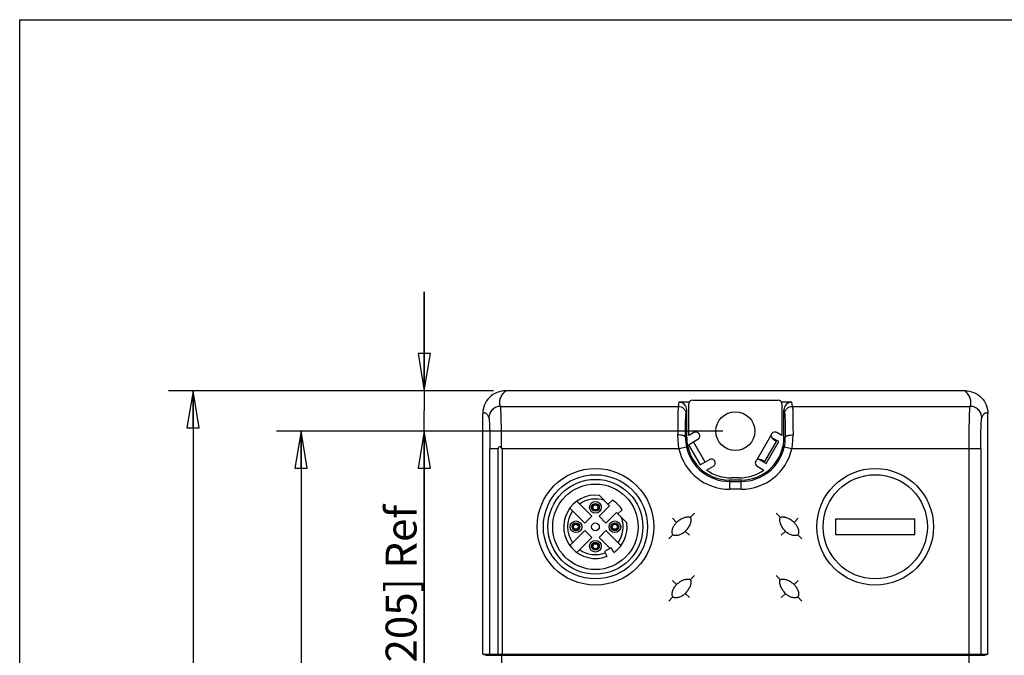
# Model space of a CAD drawing. Units: inches. Extents: x 0 to 8.3, y 0 to 11.7.
# Drawn here: x 0 to 5, y 8.5 to 11.7 of the extents above; entities that cross this region are included whole.
import ezdxf

# ---------------------------------------------------------------- set-up
doc = ezdxf.new("R2010")
doc.units = ezdxf.units.IN
doc.header["$LTSCALE"] = 0.762205
doc.header["$MEASUREMENT"] = 0
doc.layers.get('0').update_dxf_attribs({"linetype": 'CONTINUOUS'})
doc.styles.get("Standard").update_dxf_attribs({"font": 'txt', "width": 0.8})
doc.dimstyles.new('DIMSTYLE_1', dxfattribs={"dimtxt": 0.15625, "dimasz": 0.1875, "dimexe": 0.125, "dimexo": 0.0625, "dimgap": 0.078125, "dimtad": 0, "dimtih": 1, "dimtoh": 1, "dimdec": 3, "dimzin": 4, "dimdsep": 46, "dimtxsty": 'STANDARD', "dimblk": 'CLOSED', "dimblk1": 'CLOSED', "dimblk2": 'CLOSED', "dimcen": 0.09, "dimadec": 0, "dimazin": 0, "dimtfac": 1, "dimtdec": 3, "dimtofl": 0, "dimtmove": 0, "dimatfit": 3, "dimldrblk": 'CLOSED', "dimfxl": 1, "dimtolj": 1, "dimtzin": 4, "dimarcsym": 0})

# ---------------------------------------------------------------- blocks, each defined once
blk = doc.blocks.new('_CLOSED')
at = {"color": 0, "linetype": 'BYBLOCK'}
for p, q in [((0, 0), (-1, 0.167)), ((-1, 0.167), (-1, -0.167)), ((-1, -0.167), (0, 0)), ((-1, 0), (0, 0))]:
    blk.add_line(p, q, dxfattribs=at)
blk = doc.blocks.new('*D0')
at = {"color": 2, "linetype": 'CONTINUOUS'}
for p, q in [((3.5619, 9.6101), (1.2999, 9.6101)), ((1.4249, 9.6101), (1.4249, 6.2912)), ((1.4249, 2.9723), (1.4249, 6.2912)), ((3.5619, 2.9723), (1.2999, 2.9723))]:
    blk.add_line(p, q, dxfattribs=at)
at = {"color": 2, "linetype": 'CONTINUOUS', "xscale": 0.1875, "yscale": 0.1875, "zscale": 0.1875}
for p, rotation in [((1.4249, 9.6101), 90), ((1.4249, 2.9723), 270)]:
    blk.add_blockref('_CLOSED', p, dxfattribs=dict(at, rotation=rotation))
at = {"color": 2, "linetype": 'CONTINUOUS', "insert": (1.2296, 6.2912), "char_height": 0.15625, "width": 1.625, "attachment_point": 2, "rotation": 90, "line_spacing_factor": 0.9}
blk.add_mtext('168.6 [6.638]', dxfattribs=at)
blk = doc.blocks.new('*D1')
at = {"color": 2, "linetype": 'CONTINUOUS'}
for p, q in [((2.0487, 9.8148), (2.0487, 10.3148)), ((2.0487, 10.3148), (2.0487, 9.7125)), ((2.3997, 9.8148), (1.9237, 9.8148)), ((2.0487, 7.3614), (2.0487, 9.7125)), ((3.5619, 9.6101), (1.9237, 9.6101)), ((2.0487, 9.6101), (2.0487, 7.3614))]:
    blk.add_line(p, q, dxfattribs=at)
at = {"color": 2, "linetype": 'CONTINUOUS', "xscale": 0.1875, "yscale": 0.1875, "zscale": 0.1875}
for p, rotation in [((2.0487, 9.8148), 270), ((2.0487, 9.6101), 90)]:
    blk.add_blockref('_CLOSED', p, dxfattribs=dict(at, rotation=rotation))
at = {"color": 2, "linetype": 'CONTINUOUS', "insert": (1.8534, 9.2364), "char_height": 0.15625, "width": 1.875, "attachment_point": 3, "rotation": 90, "line_spacing_factor": 0.9}
blk.add_mtext('5.2 [0.205] Ref', dxfattribs=at)
blk = doc.blocks.new('*D2')
at = {"color": 2, "linetype": 'CONTINUOUS'}
for p, q in [((2.3997, 9.8148), (0.7533, 9.8148)), ((0.8783, 9.8148), (0.8783, 6.2912)), ((0.8783, 2.7676), (0.8783, 6.2912)), ((2.3997, 2.7676), (0.7533, 2.7676))]:
    blk.add_line(p, q, dxfattribs=at)
at = {"color": 2, "linetype": 'CONTINUOUS', "xscale": 0.1875, "yscale": 0.1875, "zscale": 0.1875}
for p, rotation in [((0.8783, 9.8148), 90), ((0.8783, 2.7676), 270)]:
    blk.add_blockref('_CLOSED', p, dxfattribs=dict(at, rotation=rotation))
at = {"color": 2, "linetype": 'CONTINUOUS', "insert": (0.683, 6.2912), "char_height": 0.15625, "width": 1.625, "attachment_point": 2, "rotation": 90, "line_spacing_factor": 0.9}
blk.add_mtext('179.0 [7.047]', dxfattribs=at)

msp = doc.modelspace()

# ---------------------------------------------------------------- linework, layer by layer
at = {"color": 7, "linetype": 'CONTINUOUS'}
for p, q in [((0, 0), (0, 11.6929)), ((0, 11.6929), (8.2677, 11.6929)), ((4.7866, 9.8148), (2.4622, 9.8148)), ((2.4354, 9.7356), (3.3349, 9.7356)), ((3.339, 9.7563), (3.3349, 9.7356)), ((3.3902, 9.7563), (3.339, 9.7563)), ((3.3882, 9.5874), (3.3882, 9.7479)), ((3.4079, 9.7676), (3.841, 9.7676)), ((3.9098, 9.7563), (3.8586, 9.7563)), ((3.8606, 9.7479), (3.8606, 9.5874)), ((3.9139, 9.7356), (3.9098, 9.7563)), ((3.9139, 9.7356), (4.8134, 9.7356)), ((2.3449, 8.4812), (2.3449, 9.6979)), ((3.3743, 9.6964), (3.3784, 9.7168)), ((3.3784, 9.5786), (3.3784, 9.7168)), ((3.8705, 9.5786), (3.8705, 9.7168)), ((3.8705, 9.7168), (3.8746, 9.6964)), ((4.9039, 8.4812), (4.9039, 9.6979)), ((3.3716, 9.5786), (3.3784, 9.5786)), ((3.415, 9.6028), (3.3882, 9.5874)), ((3.8045, 9.588), (3.7336, 9.4652)), ((3.8439, 9.5572), (3.8098, 9.5769)), ((3.8606, 9.5874), (3.8339, 9.6028)), ((3.8705, 9.5786), (3.8772, 9.5786)), ((2.4433, 9.5207), (2.4404, 9.5255)), ((3.377, 9.5294), (3.3386, 9.5207)), ((3.3869, 9.5412), (3.4346, 9.5687)), ((3.3869, 9.5412), (3.446, 9.4389)), ((3.4715, 9.4536), (3.4125, 9.5559)), ((3.7736, 9.4558), (3.8327, 9.5581)), ((3.78, 9.4464), (3.8439, 9.5572)), ((3.8327, 9.5581), (3.8261, 9.5619)), ((3.9103, 9.5207), (3.8719, 9.5294)), ((2.3814, 8.4812), (2.3814, 9.5207)), ((2.4228, 9.5207), (2.3814, 9.5207)), ((2.4228, 8.4812), (2.4228, 9.5207)), ((2.4433, 9.5207), (2.4433, 8.4812)), ((3.3386, 9.5207), (2.4433, 9.5207)), ((4.8674, 9.5207), (3.9103, 9.5207)), ((4.8084, 3.0617), (4.8084, 9.5207)), ((4.8674, 9.5207), (4.8674, 8.4812)), ((3.446, 9.4389), (3.4937, 9.4664)), ((3.4791, 9.4126), (3.5134, 9.4323)), ((3.7355, 9.4323), (3.7686, 9.4132)), ((3.7459, 9.4661), (3.78, 9.4464)), ((3.767, 9.4596), (3.7736, 9.4558)), ((3.5949, 9.3621), (3.5949, 9.3158)), ((3.6539, 9.3621), (3.5949, 9.3621)), ((3.5949, 9.3552), (3.6539, 9.3552)), ((3.6441, 9.3739), (3.6027, 9.3739)), ((3.6539, 9.3158), (3.6539, 9.3621)), ((2.9879, 9.2328), (2.9357, 9.285)), ((3.6539, 9.3158), (3.5949, 9.3158)), ((2.897, 9.1794), (2.8211, 9.2554)), ((2.9879, 9.2328), (2.9345, 9.1794)), ((2.981, 9.2398), (3.0022, 9.261)), ((2.7863, 9.2206), (2.8622, 9.1446)), ((2.8622, 9.1446), (2.897, 9.1794)), ((2.9345, 9.1794), (2.9693, 9.1446)), ((2.9693, 9.1446), (3.0227, 9.198)), ((3.0749, 9.1458), (3.0227, 9.198)), ((3.0509, 9.2123), (3.0297, 9.1911)), ((3.417, 9.1941), (3.3962, 9.1732)), ((3.8318, 9.1941), (3.8527, 9.1732)), ((3.3057, 9.169), (3.3266, 9.1481)), ((3.9432, 9.169), (3.9223, 9.1481)), ((4.1323, 9.1652), (4.1323, 9.0865)), ((4.5339, 9.1652), (4.1323, 9.1652)), ((4.5339, 9.0865), (4.5339, 9.1652)), ((2.8622, 9.1071), (2.7863, 9.0312)), ((2.897, 9.0723), (2.8622, 9.1071)), ((2.9693, 9.1071), (2.9345, 9.0723)), ((3.0453, 9.0312), (2.9693, 9.1071)), ((3.2876, 9.0646), (3.3085, 9.0855)), ((3.392, 9.0827), (3.3711, 9.1036)), ((3.8569, 9.0827), (3.8777, 9.1036)), ((3.9613, 9.0646), (3.9404, 9.0855)), ((4.1323, 9.0865), (4.5339, 9.0865)), ((2.8211, 8.9964), (2.897, 9.0723)), ((2.9345, 9.0723), (2.99, 9.0168)), ((2.9957, 9.0199), (2.9611, 9.0011)), ((2.9611, 9.0011), (2.9744, 8.9765)), ((3.009, 8.9953), (2.9957, 9.0199)), ((3.417, 8.8791), (3.3962, 8.8582)), ((3.8318, 8.8791), (3.8527, 8.8582)), ((3.3057, 8.854), (3.3266, 8.8332)), ((3.9432, 8.854), (3.9223, 8.8332)), ((3.392, 8.7677), (3.3711, 8.7886)), ((3.8569, 8.7677), (3.8777, 8.7886)), ((3.2876, 8.7496), (3.3085, 8.7705)), ((3.9613, 8.7496), (3.9404, 8.7705)), ((2.3449, 8.4812), (2.3631, 8.4754)), ((2.3449, 8.4812), (2.4228, 8.4812)), ((2.3995, 8.4754), (2.3814, 8.4812)), ((2.4404, 8.4812), (2.4404, 8.432)), ((2.4433, 8.4812), (4.9039, 8.4812)), ((4.8674, 8.4812), (4.8493, 8.4754)), ((4.8858, 8.4754), (4.9039, 8.4812)), ((2.3631, 8.4754), (4.8858, 8.4754))]:
    msp.add_line(p, q, dxfattribs=at)
for centre, radius in [((3.6244, 9.6101), 0.0984), ((2.9158, 9.1259), 0.2953), ((2.9158, 9.1259), 0.2638), ((4.3331, 9.1259), 0.2953), ((4.3331, 9.1259), 0.2638), ((2.9158, 9.1259), 0.2402), ((2.9158, 9.1259), 0.2165), ((2.9158, 9.2243), 0.0295), ((2.9158, 9.2243), 0.0197), ((2.9158, 9.2243), 0.0178), ((2.9158, 9.2243), 0.0128), ((2.8173, 9.1259), 0.0295), ((2.8173, 9.1259), 0.0197), ((2.8173, 9.1259), 0.0178), ((2.8173, 9.1259), 0.0128), ((2.9158, 9.1259), 0.0197), ((3.0142, 9.1259), 0.0295), ((3.0142, 9.1259), 0.0197), ((3.0142, 9.1259), 0.0178), ((3.0142, 9.1259), 0.0128), ((2.9158, 9.0274), 0.0295), ((2.9158, 9.0274), 0.0197), ((2.9158, 9.0274), 0.0178), ((2.9158, 9.0274), 0.0128)]:
    msp.add_circle(centre, radius, dxfattribs=at)
for centre, radius, start, end in [((3.4079, 9.7479), 0.0197, 90, 180), ((3.841, 9.7479), 0.0197, 0, 90), ((3.7129, 9.5896), 0.3807, 179.7145, 190.4337), ((3.5883, 9.5771), 0.2166, 179.6056, 192.7349), ((3.5949, 9.5786), 0.2165, 180, 270), ((3.4248, 9.5858), 0.0197, 300, 120), ((3.6539, 9.5786), 0.2165, 270, 360), ((3.824, 9.5858), 0.0197, 60, 173.5007), ((3.6609, 9.5771), 0.2163, 347.2564, 0.403), ((3.5359, 9.5896), 0.3807, 349.5647, 0.2855), ((3.5949, 9.5786), 0.2234, 192.7332, 270), ((3.6539, 9.5786), 0.2234, 270, 347.2668), ((3.5949, 9.5786), 0.2628, 192.7294, 270.0002), ((3.6539, 9.5786), 0.2628, 269.9998, 347.2668), ((3.5035, 9.4494), 0.0197, 300, 120), ((3.7453, 9.4494), 0.0197, 126.4993, 240), ((3.6027, 9.5904), 0.2165, 235.2186, 270), ((3.6441, 9.5904), 0.2165, 270, 305.0852), ((2.9158, 9.1259), 0.1604, 82.8428, 291.4521), ((2.9158, 9.1259), 0.1407, 70.823, 124.9315), ((2.9158, 9.1259), 0.1604, 32.6007, 57.3993), ((2.9158, 9.1259), 0.1407, 145.0685, 214.9315), ((2.9158, 9.1259), 0.1604, 305.5479, 7.1572), ((2.9158, 9.1259), 0.1407, 325.0685, 19.177), ((2.9158, 9.1259), 0.1407, 235.0685, 290.4602), ((2.4322, 9.1642), 0.6831, 269.2047, 270.6857), ((2.4433, 8.2323), 0.2488, 89.9959, 90.6673)]:
    msp.add_arc(centre, radius, start, end, dxfattribs=at)
for centre, major_axis, start_param, end_param in [((3.339, 9.7168), (0.0077, 0.0388), -1.373108, 0.196167), ((3.9099, 9.7168), (-0.0077, 0.0388), -0.196167, 1.373108)]:
    msp.add_ellipse(centre, major_axis=major_axis, ratio=0.996044, start_param=start_param, end_param=end_param, dxfattribs=at)
for points, knots in [([(2.4622, 9.8148), (2.447, 9.8148), (2.4162, 9.8088), (2.3771, 9.7829), (2.351, 9.744), (2.3449, 9.7132), (2.3449, 9.6979)], [0, 0, 0, 0, 0.250041, 0.500023, 0.749996, 1, 1, 1, 1]), ([(2.4354, 9.7356), (2.433, 9.7419), (2.4307, 9.752), (2.4314, 9.7655), (2.4349, 9.7793), (2.4446, 9.7968), (2.4557, 9.8088), (2.4622, 9.8148)], [0, 0, 0, 0, 0.227074, 0.338292, 0.452587, 0.703135, 1, 1, 1, 1]), ([(4.7866, 9.8148), (4.8019, 9.8148), (4.8327, 9.8088), (4.8717, 9.7829), (4.8978, 9.744), (4.9039, 9.7132), (4.9039, 9.6979)], [0, 0, 0, 0, 0.25004, 0.500021, 0.749994, 1, 1, 1, 1]), ([(4.8134, 9.7356), (4.8159, 9.7419), (4.819, 9.7553), (4.8156, 9.7764), (4.8043, 9.7968), (4.7931, 9.8088), (4.7866, 9.8148)], [0, 0, 0, 0, 0.227282, 0.452058, 0.70283, 1, 1, 1, 1]), ([(2.4354, 9.7356), (2.4278, 9.7356), (2.4123, 9.7325), (2.3927, 9.7194), (2.3795, 9.6999), (2.3764, 9.6844), (2.3764, 9.6768)], [0, 0, 0, 0, 0.2503, 0.500521, 0.750437, 1, 1, 1, 1]), ([(2.4404, 9.5255), (2.4404, 9.5385), (2.4403, 9.5641), (2.44, 9.6013), (2.4396, 9.6359), (2.439, 9.6666), (2.4383, 9.6924), (2.4376, 9.7105), (2.4369, 9.722), (2.4365, 9.7281), (2.436, 9.7324), (2.4357, 9.7348), (2.4354, 9.7356)], [0, 0, 0, 0, 0.185921, 0.365023, 0.531116, 0.678828, 0.803198, 0.900109, 0.93725, 0.966412, 0.987372, 1, 1, 1, 1]), ([(3.3349, 9.7356), (3.3347, 9.734), (3.3344, 9.7293), (3.334, 9.7201), (3.3336, 9.7068), (3.3333, 9.6897), (3.3329, 9.6691), (3.3325, 9.636), (3.3324, 9.6098), (3.3323, 9.5915)], [0, 0, 0, 0, 0.034159, 0.098261, 0.19101, 0.310544, 0.454352, 0.619517, 1, 1, 1, 1]), ([(3.3349, 9.7356), (3.34, 9.7356), (3.3504, 9.7336), (3.3634, 9.7248), (3.3722, 9.7118), (3.3743, 9.7015), (3.3743, 9.6964)], [0, 0, 0, 0, 0.250335, 0.500473, 0.750399, 1, 1, 1, 1]), ([(3.8746, 9.6964), (3.8746, 9.7015), (3.8766, 9.7118), (3.8854, 9.7248), (3.8985, 9.7336), (3.9088, 9.7356), (3.9139, 9.7356)], [0, 0, 0, 0, 0.24948, 0.499266, 0.749544, 1, 1, 1, 1]), ([(3.9139, 9.7356), (3.9142, 9.734), (3.9144, 9.7293), (3.9149, 9.7201), (3.9152, 9.7068), (3.9156, 9.6897), (3.9159, 9.6691), (3.9163, 9.636), (3.9165, 9.6098), (3.9166, 9.5915)], [0, 0, 0, 0, 0.034159, 0.098261, 0.191011, 0.310544, 0.454351, 0.619515, 1, 1, 1, 1]), ([(4.8084, 9.5207), (4.8084, 9.5339), (4.8085, 9.56), (4.8087, 9.598), (4.8092, 9.6333), (4.8098, 9.6648), (4.8105, 9.6913), (4.8112, 9.7099), (4.8119, 9.7216), (4.8123, 9.7279), (4.8128, 9.7324), (4.8132, 9.7347), (4.8134, 9.7356)], [0, 0, 0, 0, 0.184935, 0.363655, 0.529795, 0.677816, 0.802598, 0.899883, 0.937161, 0.966411, 0.987403, 1, 1, 1, 1]), ([(4.8724, 9.6768), (4.8724, 9.6844), (4.8693, 9.6999), (4.8561, 9.7194), (4.8366, 9.7325), (4.8211, 9.7356), (4.8134, 9.7356)], [0, 0, 0, 0, 0.249562, 0.499479, 0.7497, 1, 1, 1, 1]), ([(2.3449, 9.6979), (2.3461, 9.6993), (2.3484, 9.7016), (2.3525, 9.7037), (2.3569, 9.7038), (2.3611, 9.7018), (2.365, 9.698), (2.3689, 9.6925), (2.3728, 9.6853), (2.3752, 9.6798), (2.3764, 9.6768)], [0, 0, 0, 0, 0.112215, 0.203416, 0.285765, 0.375633, 0.486463, 0.625944, 0.797026, 1, 1, 1, 1]), ([(2.3764, 9.6768), (2.3766, 9.6762), (2.377, 9.6744), (2.3775, 9.6712), (2.3779, 9.6667), (2.3786, 9.6581), (2.3793, 9.6447), (2.38, 9.6254), (2.3806, 9.6026), (2.3811, 9.5769), (2.3813, 9.5493), (2.3814, 9.5304), (2.3814, 9.5207)], [0, 0, 0, 0, 0.012755, 0.033807, 0.063075, 0.100352, 0.197609, 0.322348, 0.470321, 0.636411, 0.815091, 1, 1, 1, 1]), ([(3.3716, 9.5786), (3.3717, 9.5936), (3.3719, 9.615), (3.3723, 9.6421), (3.3726, 9.6589), (3.373, 9.6729), (3.3733, 9.6837), (3.3738, 9.6912), (3.374, 9.6951), (3.3743, 9.6964)], [0, 0, 0, 0, 0.38044, 0.545587, 0.689382, 0.808912, 0.901666, 0.965786, 1, 1, 1, 1]), ([(3.8746, 9.6964), (3.8748, 9.6951), (3.8751, 9.6912), (3.8755, 9.6837), (3.8759, 9.6729), (3.8762, 9.6589), (3.8765, 9.6421), (3.8769, 9.615), (3.8771, 9.5936), (3.8772, 9.5786)], [0, 0, 0, 0, 0.034214, 0.098334, 0.191088, 0.310618, 0.454414, 0.61956, 1, 1, 1, 1]), ([(4.8674, 9.5207), (4.8674, 9.5304), (4.8675, 9.5493), (4.8678, 9.5769), (4.8682, 9.6026), (4.8688, 9.6254), (4.8695, 9.6447), (4.8702, 9.6581), (4.8709, 9.6667), (4.8714, 9.6712), (4.8718, 9.6744), (4.8722, 9.6762), (4.8724, 9.6768)], [0, 0, 0, 0, 0.184909, 0.363589, 0.529679, 0.677651, 0.802391, 0.899648, 0.936925, 0.966193, 0.987245, 1, 1, 1, 1]), ([(4.8724, 9.6768), (4.8737, 9.6798), (4.876, 9.6853), (4.8799, 9.6925), (4.8838, 9.698), (4.8877, 9.7018), (4.8919, 9.7038), (4.8963, 9.7037), (4.9004, 9.7016), (4.9028, 9.6993), (4.9039, 9.6979)], [0, 0, 0, 0, 0.202974, 0.374056, 0.513537, 0.624367, 0.714235, 0.796584, 0.887785, 1, 1, 1, 1]), ([(3.3716, 9.5786), (3.3715, 9.5806), (3.369, 9.5835), (3.3646, 9.586), (3.3596, 9.5879), (3.3537, 9.5894), (3.3445, 9.591), (3.3373, 9.5915), (3.3323, 9.5915)], [0, 0, 0, 0, 0.134643, 0.233651, 0.355108, 0.496877, 0.655162, 1, 1, 1, 1]), ([(3.8045, 9.588), (3.8048, 9.5864), (3.8059, 9.5833), (3.8083, 9.579), (3.8112, 9.5751), (3.8142, 9.5716), (3.8173, 9.5685), (3.8203, 9.5659), (3.8232, 9.5637), (3.8251, 9.5624), (3.8261, 9.5619)], [0, 0, 0, 0, 0.143104, 0.285261, 0.424568, 0.558776, 0.685557, 0.802661, 0.908038, 1, 1, 1, 1]), ([(3.8772, 9.5786), (3.8773, 9.5806), (3.8799, 9.5835), (3.8843, 9.586), (3.8892, 9.5879), (3.8951, 9.5894), (3.9043, 9.591), (3.9116, 9.5915), (3.9166, 9.5915)], [0, 0, 0, 0, 0.134674, 0.233736, 0.355238, 0.497013, 0.655254, 1, 1, 1, 1]), ([(2.4404, 9.5255), (2.4393, 9.5272), (2.436, 9.53), (2.4295, 9.5305), (2.4241, 9.5269), (2.4228, 9.5227), (2.4228, 9.5207)], [0, 0, 0, 0, 0.251695, 0.501289, 0.749212, 1, 1, 1, 1]), ([(3.767, 9.4596), (3.7661, 9.4601), (3.764, 9.4612), (3.7607, 9.4626), (3.7569, 9.4639), (3.7527, 9.465), (3.7481, 9.4659), (3.7433, 9.4664), (3.7384, 9.4663), (3.7352, 9.4657), (3.7336, 9.4652)], [0, 0, 0, 0, 0.091962, 0.197339, 0.314443, 0.441224, 0.575431, 0.714739, 0.856896, 1, 1, 1, 1]), ([(3.3266, 9.1481), (3.3289, 9.1504), (3.3337, 9.1548), (3.3415, 9.1607), (3.3498, 9.1659), (3.3585, 9.1703), (3.3662, 9.1732), (3.3725, 9.1749), (3.3773, 9.1758), (3.3813, 9.1762), (3.3846, 9.1763), (3.387, 9.1762), (3.389, 9.176), (3.3906, 9.1757), (3.3918, 9.1754), (3.393, 9.175), (3.3941, 9.1745), (3.3952, 9.174), (3.3959, 9.1735), (3.3962, 9.1732)], [0, 0, 0, 0, 0.12501, 0.250017, 0.375015, 0.499999, 0.624964, 0.687469, 0.74997, 0.812463, 0.843718, 0.874972, 0.906224, 0.921853, 0.93749, 0.953109, 0.968746, 0.984373, 1, 1, 1, 1]), ([(3.8527, 9.1732), (3.853, 9.1735), (3.8536, 9.174), (3.8547, 9.1745), (3.8558, 9.175), (3.857, 9.1754), (3.8582, 9.1757), (3.8598, 9.176), (3.8618, 9.1762), (3.8643, 9.1763), (3.8675, 9.1762), (3.8716, 9.1758), (3.8764, 9.1749), (3.8827, 9.1732), (3.8903, 9.1703), (3.8991, 9.1659), (3.9074, 9.1607), (3.9152, 9.1548), (3.92, 9.1504), (3.9223, 9.1481)], [0, 0, 0, 0, 0.015627, 0.031254, 0.046891, 0.06251, 0.078148, 0.093776, 0.125028, 0.156282, 0.187537, 0.25003, 0.312531, 0.375036, 0.500001, 0.624985, 0.749983, 0.87499, 1, 1, 1, 1]), ([(3.3085, 9.0855), (3.3074, 9.0865), (3.3059, 9.0891), (3.3043, 9.0947), (3.3039, 9.102), (3.3052, 9.1107), (3.3077, 9.119), (3.3111, 9.1271), (3.3155, 9.1346), (3.3206, 9.1417), (3.3245, 9.1461), (3.3266, 9.1481)], [0, 0, 0, 0, 0.062231, 0.124702, 0.249529, 0.374535, 0.499594, 0.624681, 0.749785, 0.874896, 1, 1, 1, 1]), ([(3.3962, 9.1732), (3.3964, 9.1729), (3.3969, 9.1722), (3.3975, 9.1711), (3.398, 9.17), (3.3984, 9.1689), (3.3986, 9.1677), (3.3989, 9.1661), (3.3992, 9.164), (3.3993, 9.1616), (3.3992, 9.1583), (3.3988, 9.1543), (3.3979, 9.1495), (3.3962, 9.1432), (3.3933, 9.1355), (3.3889, 9.1268), (3.3837, 9.1185), (3.3778, 9.1107), (3.3734, 9.1059), (3.3711, 9.1036)], [0, 0, 0, 0, 0.015627, 0.031254, 0.046891, 0.06251, 0.078148, 0.093776, 0.125028, 0.156282, 0.187537, 0.25003, 0.312531, 0.375036, 0.500001, 0.624985, 0.749983, 0.87499, 1, 1, 1, 1]), ([(3.8777, 9.1036), (3.8754, 9.1059), (3.871, 9.1107), (3.8651, 9.1185), (3.8599, 9.1268), (3.8555, 9.1355), (3.8527, 9.1432), (3.851, 9.1495), (3.85, 9.1543), (3.8496, 9.1583), (3.8495, 9.1616), (3.8496, 9.164), (3.8499, 9.1661), (3.8502, 9.1677), (3.8505, 9.1689), (3.8509, 9.17), (3.8513, 9.1711), (3.8519, 9.1722), (3.8524, 9.1729), (3.8527, 9.1732)], [0, 0, 0, 0, 0.12501, 0.250017, 0.375015, 0.499999, 0.624964, 0.687469, 0.74997, 0.812463, 0.843718, 0.874972, 0.906224, 0.921853, 0.93749, 0.953109, 0.968746, 0.984373, 1, 1, 1, 1]), ([(3.9223, 9.1481), (3.9243, 9.1461), (3.9282, 9.1417), (3.9333, 9.1346), (3.9377, 9.1271), (3.9412, 9.119), (3.9437, 9.1107), (3.9449, 9.102), (3.9445, 9.0947), (3.9429, 9.0891), (3.9414, 9.0865), (3.9404, 9.0855)], [0, 0, 0, 0, 0.125103, 0.250214, 0.375318, 0.500405, 0.625464, 0.750471, 0.875297, 0.937769, 1, 1, 1, 1]), ([(3.3711, 9.1036), (3.369, 9.1015), (3.3647, 9.0976), (3.3576, 9.0925), (3.35, 9.0882), (3.342, 9.0847), (3.3336, 9.0822), (3.325, 9.081), (3.3176, 9.0813), (3.312, 9.0829), (3.3095, 9.0845), (3.3085, 9.0855)], [0, 0, 0, 0, 0.125103, 0.250214, 0.375318, 0.500405, 0.625464, 0.750471, 0.875297, 0.937769, 1, 1, 1, 1]), ([(3.9404, 9.0855), (3.9393, 9.0845), (3.9368, 9.0829), (3.9312, 9.0813), (3.9239, 9.081), (3.9152, 9.0822), (3.9068, 9.0847), (3.8988, 9.0882), (3.8912, 9.0925), (3.8841, 9.0976), (3.8798, 9.1015), (3.8777, 9.1036)], [0, 0, 0, 0, 0.062231, 0.124702, 0.249529, 0.374535, 0.499594, 0.624681, 0.749785, 0.874896, 1, 1, 1, 1]), ([(3.3085, 8.7705), (3.3074, 8.7715), (3.3059, 8.7741), (3.3043, 8.7797), (3.3039, 8.787), (3.3052, 8.7957), (3.3077, 8.8041), (3.3111, 8.8121), (3.3155, 8.8197), (3.3206, 8.8268), (3.3245, 8.8311), (3.3266, 8.8332)], [0, 0, 0, 0, 0.062231, 0.124702, 0.249529, 0.374535, 0.499594, 0.624681, 0.749785, 0.874896, 1, 1, 1, 1]), ([(3.3266, 8.8332), (3.3289, 8.8355), (3.3337, 8.8399), (3.3415, 8.8458), (3.3498, 8.851), (3.3585, 8.8554), (3.3662, 8.8582), (3.3725, 8.8599), (3.3773, 8.8609), (3.3813, 8.8613), (3.3846, 8.8614), (3.387, 8.8612), (3.389, 8.861), (3.3906, 8.8607), (3.3918, 8.8604), (3.393, 8.86), (3.3941, 8.8596), (3.3952, 8.859), (3.3959, 8.8585), (3.3962, 8.8582)], [0, 0, 0, 0, 0.12501, 0.250017, 0.375015, 0.499999, 0.624964, 0.687469, 0.74997, 0.812463, 0.843718, 0.874972, 0.906224, 0.921853, 0.93749, 0.953109, 0.968746, 0.984373, 1, 1, 1, 1]), ([(3.3962, 8.8582), (3.3964, 8.8579), (3.3969, 8.8573), (3.3975, 8.8562), (3.398, 8.8551), (3.3984, 8.8539), (3.3986, 8.8527), (3.3989, 8.8511), (3.3992, 8.8491), (3.3993, 8.8466), (3.3992, 8.8434), (3.3988, 8.8393), (3.3979, 8.8345), (3.3962, 8.8282), (3.3933, 8.8206), (3.3889, 8.8118), (3.3837, 8.8035), (3.3778, 8.7957), (3.3734, 8.7909), (3.3711, 8.7886)], [0, 0, 0, 0, 0.015627, 0.031254, 0.046891, 0.06251, 0.078148, 0.093776, 0.125028, 0.156282, 0.187537, 0.25003, 0.312531, 0.375036, 0.500001, 0.624985, 0.749983, 0.87499, 1, 1, 1, 1]), ([(3.8777, 8.7886), (3.8754, 8.7909), (3.871, 8.7957), (3.8651, 8.8035), (3.8599, 8.8118), (3.8555, 8.8206), (3.8527, 8.8282), (3.851, 8.8345), (3.85, 8.8393), (3.8496, 8.8434), (3.8495, 8.8466), (3.8496, 8.8491), (3.8499, 8.8511), (3.8502, 8.8527), (3.8505, 8.8539), (3.8509, 8.8551), (3.8513, 8.8562), (3.8519, 8.8573), (3.8524, 8.8579), (3.8527, 8.8582)], [0, 0, 0, 0, 0.12501, 0.250017, 0.375015, 0.499999, 0.624964, 0.687469, 0.74997, 0.812463, 0.843718, 0.874972, 0.906224, 0.921853, 0.93749, 0.953109, 0.968746, 0.984373, 1, 1, 1, 1]), ([(3.8527, 8.8582), (3.853, 8.8585), (3.8536, 8.859), (3.8547, 8.8596), (3.8558, 8.86), (3.857, 8.8604), (3.8582, 8.8607), (3.8598, 8.861), (3.8618, 8.8612), (3.8643, 8.8614), (3.8675, 8.8613), (3.8716, 8.8609), (3.8764, 8.8599), (3.8827, 8.8582), (3.8903, 8.8554), (3.8991, 8.851), (3.9074, 8.8458), (3.9152, 8.8399), (3.92, 8.8355), (3.9223, 8.8332)], [0, 0, 0, 0, 0.015627, 0.031254, 0.046891, 0.06251, 0.078148, 0.093776, 0.125028, 0.156282, 0.187537, 0.25003, 0.312531, 0.375036, 0.500001, 0.624985, 0.749983, 0.87499, 1, 1, 1, 1]), ([(3.9223, 8.8332), (3.9243, 8.8311), (3.9282, 8.8268), (3.9333, 8.8197), (3.9377, 8.8121), (3.9412, 8.8041), (3.9437, 8.7957), (3.9449, 8.787), (3.9445, 8.7797), (3.9429, 8.7741), (3.9414, 8.7715), (3.9404, 8.7705)], [0, 0, 0, 0, 0.125103, 0.250214, 0.375318, 0.500405, 0.625464, 0.750471, 0.875297, 0.937769, 1, 1, 1, 1]), ([(3.3711, 8.7886), (3.369, 8.7866), (3.3647, 8.7827), (3.3576, 8.7776), (3.35, 8.7732), (3.342, 8.7697), (3.3336, 8.7672), (3.325, 8.766), (3.3176, 8.7664), (3.312, 8.768), (3.3095, 8.7695), (3.3085, 8.7705)], [0, 0, 0, 0, 0.125103, 0.250214, 0.375318, 0.500405, 0.625464, 0.750471, 0.875297, 0.937769, 1, 1, 1, 1]), ([(3.9404, 8.7705), (3.9393, 8.7695), (3.9368, 8.768), (3.9312, 8.7664), (3.9239, 8.766), (3.9152, 8.7672), (3.9068, 8.7697), (3.8988, 8.7732), (3.8912, 8.7776), (3.8841, 8.7827), (3.8798, 8.7866), (3.8777, 8.7886)], [0, 0, 0, 0, 0.062231, 0.124702, 0.249529, 0.374535, 0.499594, 0.624681, 0.749785, 0.874896, 1, 1, 1, 1])]:
    msp.add_open_spline(points, degree=3, knots=knots, dxfattribs=at)

# ---------------------------------------------------------------- dimensions: what is measured, and where the dimension line sits
at = {"color": 2, "linetype": 'CONTINUOUS'}
for base, p1, p2, text, picture, middle in [((2.0487, 9.6101), (2.4622, 9.8148), (3.6244, 9.6101), '5.2 [0<>] Ref', '*D1', (1.9316, 8.2989)), ((0.8783, 2.7676), (2.4622, 9.8148), (2.4622, 2.7676), '179.0 [<>]', '*D2', (0.7612, 6.2912)), ((1.4249, 2.9723), (3.6244, 9.6101), (3.6244, 2.9723), '168.6 [<>]', '*D0', (1.3077, 6.2912))]:
    dim = msp.add_linear_dim(base=base, p1=p1, p2=p2, angle=270, text=text, dimstyle='DIMSTYLE_1', override={"dimtad": 1, "dimtih": 0, "dimtoh": 0}, dxfattribs=at)
    dim.commit()
    dim.dimension.update_dxf_attribs({"geometry": picture, "text_midpoint": middle, "dimtype": 160})

doc.saveas('drawing.dxf')
